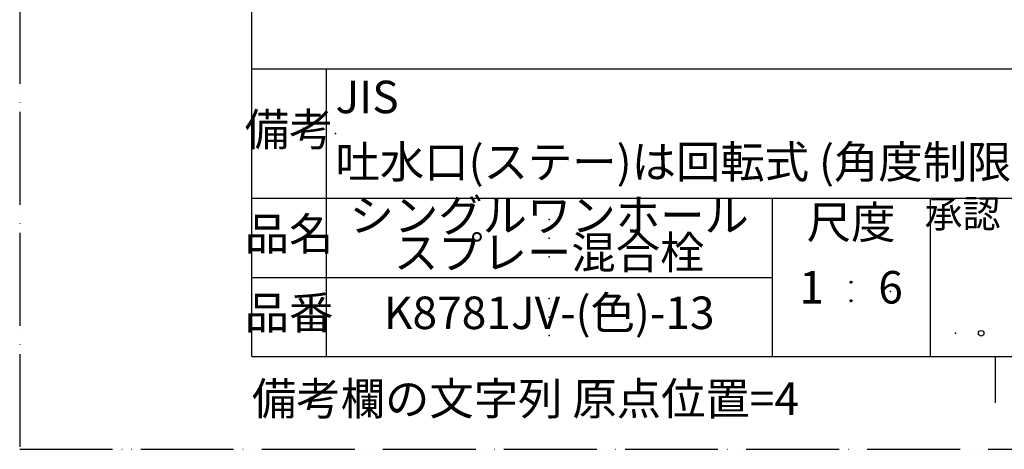
# Model space of a CAD drawing. Units: millimetres. Extents: x 0 to 1260, y 0 to 1782.
# Drawn here: x 0 to 636, y 0 to 278 of the extents above; entities that cross this region are included whole.
import ezdxf

# ---------------------------------------------------------------- set-up
doc = ezdxf.new("R2010")
doc.units = ezdxf.units.MM
doc.linetypes.add('DOT_CENTER', pattern=[14, 12, -1, 0, -1])
doc.linetypes.add('PHANTOM', pattern=[13, 10, -1, 0, -1, 0, -1])
doc.layers.add('1', color=7, linetype='Continuous')
doc.styles.add('CONVERTER_11', font='MS Mincho.ttf', dxfattribs={"width": 0.89})
doc.styles.add('CONVERTER_12', font='txt.shx', dxfattribs={"width": 0.9})

# ---------------------------------------------------------------- blocks, each defined once
blk = doc.blocks.new('開示A4')
at = {"layer": '1', "color": 4, "linetype": 'PHANTOM'}
for p, q in [((0, 297), (0, 0)), ((0, 0), (210, 0))]:
    blk.add_line(p, q, dxfattribs=at)
at = {"layer": '1', "color": 7, "linetype": 'Continuous'}
for p, q in [((25, 10), (25, 148.5)), ((25, 41), (200, 41)), ((200, 27), (25, 27)), ((25, 10), (105, 10)), ((105, 10), (200, 10))]:
    blk.add_line(p, q, dxfattribs=at)
at = {"layer": '1', "color": 2, "linetype": 'Continuous'}
for p, q in [((33, 41), (33, 27)), ((33, 27), (33, 10)), ((81, 27), (81, 10)), ((98, 27), (98, 10)), ((25, 18.5), (81, 18.5)), ((105, 10), (105, 5))]:
    blk.add_line(p, q, dxfattribs=at)
at = {"layer": '1', "color": 7, "linetype": 'DOT_CENTER'}
for centre in [(89.5, 18), (89.5, 16)]:
    blk.add_circle(centre, 0.1, dxfattribs=at)
at = {"layer": '1', "color": 7, "linetype": 'Continuous'}
blk.add_circle((103.5, 12.5), 0.3, dxfattribs=at)
at = {"layer": '1', "color": 4}
for p in [(34, 34), (57, 24.75), (57, 22.75), (57, 20.75), (85.25, 17), (93.75, 17), (57, 16.25), (57, 14.25), (57, 12.25), (100.75, 12.5)]:
    blk.add_point(p, dxfattribs=at)
at = {"layer": '1', "color": 2, "attachment_point": 5, "style": 'CONVERTER_11'}
for s, insert, char_height, line_spacing_factor in [('備考', (29, 34), 3.5, 0.454545), ('尺度', (89.5, 24), 3.5, 0.545455), ('承認', (101.5, 25), 3, 0.590909), ('品名', (29, 22.75), 3.5, 0.727273), ('品番', (29, 14.25), 3.5, 0.727273)]:
    blk.add_mtext(s, dxfattribs=dict(at, insert=insert, char_height=char_height, line_spacing_factor=line_spacing_factor))
at = {"layer": '1', "color": 250, "insert": (25, 5), "char_height": 3.5, "attachment_point": 4, "line_spacing_factor": 0.545455, "style": 'CONVERTER_11'}
blk.add_mtext('備考欄の文字列 原点位置=4', dxfattribs=at)

msp = doc.modelspace()

# ---------------------------------------------------------------- block references
at = {"layer": '1', "xscale": 6, "yscale": 6, "zscale": 6}
msp.add_blockref('開示A4', (0, 0), dxfattribs=at)

# ---------------------------------------------------------------- texts
at = {"layer": '1', "color": 7, "char_height": 21}
for s, insert, attachment_point, line_spacing_factor, style in [('JIS', (204, 225), 4, 0.720288, 'CONVERTER_12'), ('吐水口(ステー)は回転式 (角度制限なし)', (204, 183), 4, 0.545455, 'CONVERTER_11'), ('シングルワンホール', (342, 148.5), 5, 0.545455, 'CONVERTER_11'), ('スプレー混合栓', (342, 124.5), 5, 0.545455, 'CONVERTER_11'), ('1', (511.5, 102), 5, 0.720288, 'CONVERTER_12'), ('6', (562.5, 102), 5, 0.720288, 'CONVERTER_12'), ('K8781JV-(色)-13', (342, 85.5), 5, 0.545455, 'CONVERTER_11')]:
    msp.add_mtext(s, dxfattribs=dict(at, insert=insert, attachment_point=attachment_point, line_spacing_factor=line_spacing_factor, style=style))

doc.saveas('drawing.dxf')
